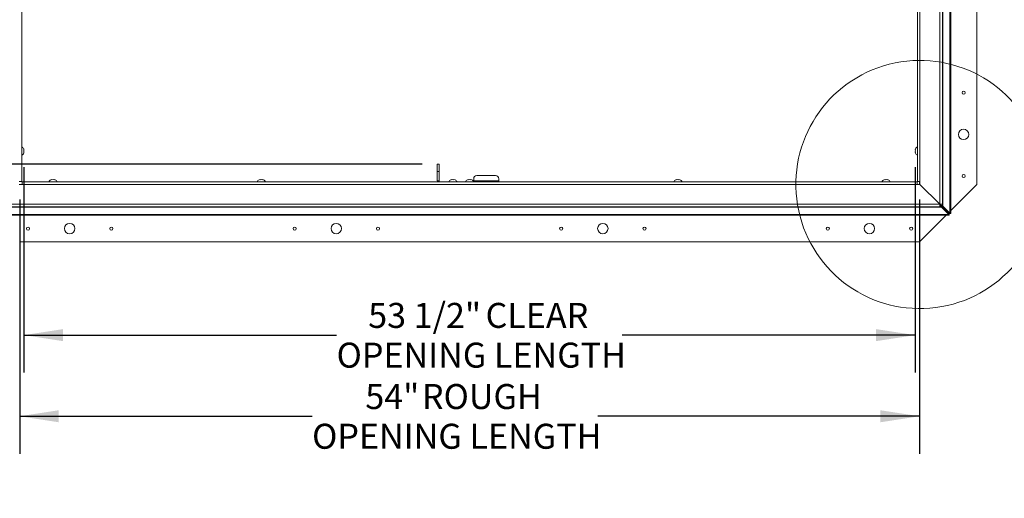
# Paper-space layout 'Sheet2' of a CAD drawing. Units: inches. Extents: x 2 to 195, y 4 to 151.
# Drawn here: x 34 to 93, y 88 to 117 of the extents above; entities that cross this region are included whole.
import ezdxf

# ---------------------------------------------------------------- set-up
doc = ezdxf.new("R2010")
doc.units = ezdxf.units.IN
doc.header["$MEASUREMENT"] = 0
doc.linetypes.add('SLD-Solid', pattern=[0])
doc.layers.add('FORMAT', color=7, linetype='SLD-Solid')
doc.styles.add('SLDTEXTSTYLE0', font='TXT', dxfattribs={"width": 0.75})
doc.dimstyles.new('SLDDIMSTYLE0', dxfattribs={"dimtxt": 1.5, "dimasz": 2.34, "dimexe": 0, "dimexo": 0.0625, "dimgap": 0.375, "dimtad": 0, "dimtih": 1, "dimtoh": 1, "dimdec": 6, "dimrnd": 1e-09, "dimzin": 12, "dimdsep": 46, "dimtxsty": 'SLDTEXTSTYLE0', "dimsah": 1, "dimcen": 0.09, "dimadec": 0, "dimazin": 3, "dimtfac": 1, "dimtdec": 3, "dimtofl": 0, "dimtmove": 0, "dimatfit": 3, "dimfxl": 1, "dimfrac": 2, "dimtolj": 1, "dimtzin": 12, "dimarcsym": 0})
doc.dimstyles.new('SLDDIMSTYLE1', dxfattribs={"dimtxt": 1.5, "dimasz": 2.34, "dimexe": 0, "dimexo": 0.0625, "dimgap": 0.375, "dimtad": 0, "dimtih": 1, "dimtoh": 1, "dimdec": 3, "dimrnd": 1e-09, "dimzin": 12, "dimdsep": 46, "dimtxsty": 'SLDTEXTSTYLE0', "dimsah": 1, "dimcen": 0.09, "dimadec": 0, "dimazin": 3, "dimtfac": 1, "dimtdec": 3, "dimtofl": 0, "dimtmove": 0, "dimatfit": 3, "dimfxl": 1, "dimfrac": 2, "dimtolj": 1, "dimtzin": 12, "dimarcsym": 0})

# ---------------------------------------------------------------- blocks, each defined once
blk = doc.blocks.new('_D_9')
at = {"layer": 'FORMAT', "ltscale": 18}
for p, q in [((58.631, 131.153), (23.383, 131.153)), ((25.633, 131.153), (25.633, 124.68)), ((25.633, 107.98), (25.633, 115.147)), ((58.372, 107.98), (23.383, 107.98))]:
    blk.add_line(p, q, dxfattribs=at)
for points in [[(25.633, 131.153), (25.273, 128.813), (25.993, 128.813)], [(25.633, 107.98), (25.993, 110.32), (25.273, 110.32)]]:
    blk.add_solid(points, dxfattribs=at)
at = {"layer": 'FORMAT', "ltscale": 18, "char_height": 1.5, "attachment_point": 1, "style": 'SLDTEXTSTYLE0'}
for s, insert in [('23 1/8"', (22.117, 124.23, -7.917)), ('CLEAR', (22.475, 121.847, -7.917)), ('OPENING', (21.057, 119.464, -7.917)), ('WIDTH', (22.593, 117.08, -7.917))]:
    blk.add_mtext(s, dxfattribs=dict(at, insert=insert))
blk = doc.blocks.new('_D_11')
at = {"layer": 'FORMAT', "ltscale": 18}
for p, q in [((34.468, 107.798), (34.468, 95.468)), ((87.951, 107.798), (87.951, 95.468)), ((34.468, 97.718), (53.228, 97.718)), ((87.951, 97.718), (70.375, 97.718))]:
    blk.add_line(p, q, dxfattribs=at)
for points in [[(34.468, 97.718), (36.808, 97.358), (36.808, 98.078)], [(87.951, 97.718), (85.611, 98.078), (85.611, 97.358)]]:
    blk.add_solid(points, dxfattribs=at)
at = {"layer": 'FORMAT', "ltscale": 18, "char_height": 1.5, "attachment_point": 1, "style": 'SLDTEXTSTYLE0'}
for s, insert in [('53 1/2"', (55.126, 99.652, -7.917)), ('CLEAR', (62.169, 99.652, -7.917)), ('OPENING LENGTH', (53.228, 97.268, -7.917))]:
    blk.add_mtext(s, dxfattribs=dict(at, insert=insert))
blk = doc.blocks.new('_D_12')
at = {"layer": 'FORMAT', "ltscale": 18}
for p, q in [((34.21, 105.863), (34.21, 90.6)), ((88.21, 105.863), (88.21, 90.6)), ((34.21, 92.85), (51.758, 92.85)), ((88.21, 92.85), (68.905, 92.85))]:
    blk.add_line(p, q, dxfattribs=at)
for points in [[(34.21, 92.85), (36.55, 92.49), (36.55, 93.21)], [(88.21, 92.85), (85.87, 93.21), (85.87, 92.49)]]:
    blk.add_solid(points, dxfattribs=at)
at = {"layer": 'FORMAT', "ltscale": 18, "char_height": 1.5, "attachment_point": 1, "style": 'SLDTEXTSTYLE0'}
for s, insert in [('54"', (54.951, 94.783, -7.917)), ('ROUGH', (58.35, 94.783, -7.917)), ('OPENING LENGTH', (51.758, 92.4, -7.917))]:
    blk.add_mtext(s, dxfattribs=dict(at, insert=insert))

psp = doc.layouts.new('Sheet2')

# ---------------------------------------------------------------- linework, layer by layer
at = {"color": 7, "linetype": 'SLD-Solid', "lineweight": 15, "ltscale": 18}
for p, q in [((91.6595618, 106.762748), (91.6595618, 136.762748)), ((90.0845618, 131.8066947), (90.0845618, 105.0371996)), ((34.3321101, 131.7176837), (34.3321101, 106.9335055)), ((88.0870134, 106.9335055), (88.0870134, 131.7176837)), ((88.2430134, 131.7176837), (88.2430134, 106.9335055)), ((89.4310134, 105.5755055), (89.4310134, 131.7176837)), ((89.5870134, 131.7176837), (89.5870134, 105.5755055)), ((89.6063444, 105.5055055), (89.6063444, 131.7176837)), ((90.0388704, 131.7176837), (90.0388704, 105.0371996)), ((34.4676482, 108.8276999), (34.4536709, 108.8926518)), ((34.4676482, 108.762748), (34.4536709, 108.8276999)), ((34.4536709, 108.6977961), (34.4676482, 108.762748)), ((87.9654527, 108.8926518), (87.9514754, 108.8276999)), ((87.9654527, 108.8276999), (87.9514754, 108.762748)), ((87.9514754, 108.762748), (87.9654527, 108.6977961)), ((34.4536709, 108.6328441), (34.4676482, 108.6977961)), ((87.9514754, 108.6977961), (87.9654527, 108.6328441)), ((59.2720618, 107.980248), (59.3920618, 107.980248)), ((59.2720618, 107.542748), (59.2720618, 107.980248)), ((59.3920618, 107.980248), (59.3920618, 107.542748)), ((36.1446099, 107.050286), (36.079658, 107.0363087)), ((36.2095618, 107.050286), (36.1446099, 107.0363087)), ((36.2745137, 107.0363087), (36.2095618, 107.050286)), ((36.3394656, 107.0363087), (36.2745137, 107.050286)), ((48.6446099, 107.050286), (48.579658, 107.0363087)), ((48.7095618, 107.050286), (48.6446099, 107.0363087)), ((48.7745137, 107.0363087), (48.7095618, 107.050286)), ((48.8394656, 107.0363087), (48.7745137, 107.050286)), ((59.3920618, 107.542748), (59.2720618, 107.542748)), ((59.2720618, 106.980248), (59.2720618, 107.542748)), ((59.3920618, 106.980248), (59.2720618, 106.980248)), ((59.3920618, 106.980248), (59.3920618, 107.542748)), ((60.1446099, 107.048286), (60.079658, 107.0343087)), ((60.2095618, 107.048286), (60.1446099, 107.0343087)), ((60.2745137, 107.0343087), (60.2095618, 107.048286)), ((60.3394656, 107.0343087), (60.2745137, 107.048286)), ((61.1446099, 107.050286), (61.079658, 107.0363087)), ((61.2095618, 107.050286), (61.1446099, 107.0363087)), ((61.2745137, 107.0363087), (61.2095618, 107.050286)), ((61.3394656, 107.0363087), (61.2745137, 107.050286)), ((61.4595618, 107.105248), (61.4595618, 106.980248)), ((61.4595618, 106.914748), (61.4595618, 106.980248)), ((62.9595618, 106.980248), (61.4595618, 106.980248)), ((62.7720618, 107.292748), (61.6470618, 107.292748)), ((62.9595618, 106.980248), (62.9595618, 107.105248)), ((62.9595618, 106.980248), (62.9595618, 106.914748)), ((73.6446099, 107.050286), (73.579658, 107.0363087)), ((73.7095618, 107.050286), (73.6446099, 107.0363087)), ((73.7745137, 107.0363087), (73.7095618, 107.050286)), ((73.8394656, 107.0363087), (73.7745137, 107.050286)), ((86.1446099, 107.050286), (86.079658, 107.0363087)), ((86.2095618, 107.050286), (86.1446099, 107.0363087)), ((86.2745137, 107.0363087), (86.2095618, 107.050286)), ((86.3394656, 107.0363087), (86.2745137, 107.050286)), ((34.1761101, 106.9335055), (34.3321101, 106.9335055)), ((34.1808677, 106.758748), (34.3508677, 106.758748)), ((34.2095618, 106.762748), (34.2095618, 106.758748)), ((34.2095618, 106.762748), (34.3508677, 106.762748)), ((34.3508677, 106.914748), (88.0682559, 106.914748)), ((34.3508677, 106.914748), (34.3508677, 106.758748)), ((88.0682559, 106.758748), (34.3508677, 106.758748)), ((88.0682559, 106.758748), (88.0682559, 106.914748)), ((88.0682559, 106.762748), (88.2095618, 106.762748)), ((88.0682559, 106.758748), (88.2382559, 106.758748)), ((88.0870134, 106.9335055), (88.2430134, 106.9335055)), ((88.2095618, 106.762748), (88.2095618, 106.9335055)), ((88.2095618, 106.762748), (88.2095618, 106.758748)), ((88.2095618, 106.762748), (88.243771, 106.762748)), ((88.2477684, 106.7587506), (88.2095618, 106.7587506)), ((88.2382559, 106.758748), (89.4262559, 105.570748)), ((88.2430134, 106.7635055), (88.2430134, 106.9335055)), ((89.4310134, 105.5755055), (88.2430134, 106.7635055)), ((88.2995618, 106.6974421), (88.2995618, 106.7069572)), ((90.0845618, 105.187748), (91.6595618, 106.762748)), ((89.153771, 105.852748), (89.1442559, 105.852748)), ((32.9228677, 105.395417), (89.4962559, 105.395417)), ((32.9928677, 105.570748), (89.4262559, 105.570748)), ((89.4262559, 105.414748), (32.9928677, 105.414748)), ((89.4262559, 105.414748), (89.4262559, 105.570748)), ((89.4262559, 105.504748), (89.4962559, 105.504748)), ((89.4262559, 105.414748), (89.4962559, 105.414748)), ((89.4310134, 105.5755055), (89.5870134, 105.5755055)), ((89.4962559, 105.504748), (89.4962559, 105.414748)), ((89.4962559, 105.4590566), (89.5362559, 105.4590566)), ((89.4962559, 105.395417), (89.4962559, 105.414748)), ((89.4962559, 105.395417), (89.5362559, 105.395417)), ((89.4970134, 105.5055055), (89.4970134, 105.5755055)), ((89.4970134, 105.5055055), (89.5870134, 105.5055055)), ((89.5362559, 105.4590566), (89.9645618, 105.0265306)), ((89.5362559, 105.4590566), (89.5362559, 105.395417)), ((89.5362559, 105.395417), (89.9645618, 104.962891)), ((89.5427048, 105.4655055), (89.5427048, 105.5055055)), ((89.9752308, 105.0371996), (89.5427048, 105.4655055)), ((89.5427048, 105.4655055), (89.6063444, 105.4655055)), ((89.5870134, 105.5055055), (89.5870134, 105.5755055)), ((89.5870134, 105.5055055), (89.6063444, 105.5055055)), ((89.6063444, 105.4655055), (89.6063444, 105.5055055)), ((90.0388704, 105.0371996), (89.6063444, 105.4655055)), ((89.9645618, 104.962891), (32.4545618, 104.962891)), ((89.9645618, 104.9171996), (32.4545618, 104.9171996)), ((34.2095618, 104.9171996), (34.2095618, 103.312748)), ((88.2095618, 103.312748), (88.2095618, 104.9171996)), ((88.2095618, 103.312748), (89.8140134, 104.9171996)), ((89.9440541, 105.0472403), (89.9545211, 105.0577073)), ((89.9645618, 105.0265306), (89.9645618, 104.962891)), ((89.9945618, 105.0071996), (89.9645618, 105.0071996)), ((89.9645618, 104.9171996), (89.9645618, 104.962891)), ((89.9945618, 104.9171996), (89.9645618, 104.9171996)), ((89.9752308, 105.0371996), (90.0388704, 105.0371996)), ((89.9945618, 105.0071996), (89.9945618, 105.0371996)), ((89.9945618, 105.0071996), (89.9945618, 104.9171996)), ((89.9945618, 105.0071996), (90.0845618, 105.0071996)), ((90.0388704, 105.0371996), (90.0845618, 105.0371996)), ((90.0845618, 105.0071996), (90.0845618, 105.0371996)), ((34.2095618, 103.312748), (88.2095618, 103.312748))]:
    psp.add_line(p, q, dxfattribs=at)
at = {"color": 7, "linetype": 'SLD-Solid', "lineweight": 15, "ltscale": 18, "flags": 128}
psp.add_lwpolyline([(59.2720618, 106.980248), (59.2756645, 106.9436685), (59.2838746, 106.914748)], dxfattribs=at)
at = {"color": 7, "linetype": 'SLD-Solid', "lineweight": 15, "ltscale": 324}
for centre, radius in [((90.8595618, 112.262748), 0.094), ((90.8595618, 109.762748), 0.3125), ((90.8595618, 107.262748), 0.094), ((34.7095618, 104.112748), 0.094), ((37.2095618, 104.112748), 0.3125), ((39.7095618, 104.112748), 0.094), ((50.7095618, 104.112748), 0.094), ((53.2095618, 104.112748), 0.3125), ((55.7095618, 104.112748), 0.094), ((66.7095618, 104.112748), 0.094), ((69.2095618, 104.112748), 0.3125), ((71.7095618, 104.112748), 0.094), ((82.7095618, 104.112748), 0.094), ((85.2095618, 104.112748), 0.3125), ((87.7095618, 104.112748), 0.094)]:
    psp.add_circle(centre, radius, dxfattribs=at)
at = {"color": 7, "linetype": 'SLD-Solid', "lineweight": 0, "ltscale": 18}
psp.add_arc((88.2382559, 106.758748), 7.446255, 19.130979108, 359.821314803, dxfattribs=at)
at = {"color": 7, "linetype": 'SLD-Solid', "lineweight": 15, "ltscale": 324}
for centre, radius, start, end in [((34.2546247, 108.812748), 0.2144854, 20.659280334, 68.822286768), ((88.1644988, 108.812748), 0.2144854, 111.177713232, 158.481008448), ((34.2546247, 108.712748), 0.2144854, 291.177713232, 338.481008448), ((88.1644988, 108.712748), 0.2144854, 200.659280334, 248.822286768), ((36.1595618, 106.8372626), 0.2144854, 110.659280334, 158.822286768), ((36.2595618, 106.8372626), 0.2144854, 21.177713232, 68.481008448), ((48.6595618, 106.8372626), 0.2144854, 110.659280334, 158.822286768), ((48.7595618, 106.8372626), 0.2144854, 21.177713232, 68.481008448), ((59.4595618, 106.980248), 0.0675, 180, 256.01768935), ((60.1595618, 106.8352626), 0.2144854, 110.659280334, 158.822286768), ((60.2595618, 106.8352626), 0.2144854, 21.177713232, 68.481008448), ((61.1595618, 106.8372626), 0.2144854, 110.659280334, 158.822286768), ((61.2595618, 106.8372626), 0.2144854, 21.177713232, 68.481008448), ((61.6470618, 107.105248), 0.1875, 90, 180), ((62.7720618, 107.105248), 0.1875, 360, 90), ((73.6595618, 106.8372626), 0.2144854, 110.659280334, 158.822286768), ((73.7595618, 106.8372626), 0.2144854, 21.177713232, 68.481008448), ((86.1595618, 106.8372626), 0.2144854, 110.659280334, 158.822286768), ((86.2595618, 106.8372626), 0.2144854, 21.177713232, 68.481008448)]:
    psp.add_arc(centre, radius, start, end, dxfattribs=at)
at = {"color": 7, "linetype": 'SLD-Solid', "lineweight": 15, "ltscale": 18}
for points, knots in [([(34.4536709, 108.8276999), (34.455074, 108.8276999), (34.4580834, 108.8276999), (34.4642749, 108.8276999), (34.4661976, 108.8276999), (34.4676482, 108.8276999)], [0, 0, 0, 0, 0.17666062547, 0.37887949379, 1, 1, 1, 1]), ([(87.9514754, 108.8276999), (87.9528381, 108.8276999), (87.9550317, 108.8276999), (87.9625899, 108.8276999), (87.9654527, 108.8276999)], [0, 0, 0, 0, 0.6212275577, 1, 1, 1, 1]), ([(34.4676482, 108.6977961), (34.4662855, 108.6977961), (34.4640919, 108.6977961), (34.4565337, 108.6977961), (34.4536709, 108.6977961)], [0, 0, 0, 0, 0.6212275577, 1, 1, 1, 1]), ([(87.9654527, 108.6977961), (87.9640495, 108.6977961), (87.9610402, 108.6977961), (87.9548487, 108.6977961), (87.9529259, 108.6977961), (87.9514754, 108.6977961)], [0, 0, 0, 0, 0.17666062547, 0.37887949379, 1, 1, 1, 1]), ([(36.1446099, 107.0363087), (36.1446099, 107.0377119), (36.1446099, 107.0407212), (36.1446099, 107.0469127), (36.1446099, 107.0488355), (36.1446099, 107.050286)], [0, 0, 0, 0, 0.17666062547, 0.37887949379, 1, 1, 1, 1]), ([(36.2745137, 107.050286), (36.2745137, 107.0489233), (36.2745137, 107.0467298), (36.2745137, 107.0391715), (36.2745137, 107.0363087)], [0, 0, 0, 0, 0.6212275577, 1, 1, 1, 1]), ([(48.6446099, 107.0363087), (48.6446099, 107.0377119), (48.6446099, 107.0407212), (48.6446099, 107.0469127), (48.6446099, 107.0488355), (48.6446099, 107.050286)], [0, 0, 0, 0, 0.17666062547, 0.37887949379, 1, 1, 1, 1]), ([(48.7745137, 107.050286), (48.7745137, 107.0489233), (48.7745137, 107.0467298), (48.7745137, 107.0391715), (48.7745137, 107.0363087)], [0, 0, 0, 0, 0.6212275577, 1, 1, 1, 1]), ([(60.1446099, 107.0343087), (60.1446099, 107.0357119), (60.1446099, 107.0387212), (60.1446099, 107.0449127), (60.1446099, 107.0468355), (60.1446099, 107.048286)], [0, 0, 0, 0, 0.17666062547, 0.37887949379, 1, 1, 1, 1]), ([(60.2745137, 107.048286), (60.2745137, 107.0469233), (60.2745137, 107.0447298), (60.2745137, 107.0371715), (60.2745137, 107.0343087)], [0, 0, 0, 0, 0.6212275577, 1, 1, 1, 1]), ([(61.1446099, 107.0363087), (61.1446099, 107.0377119), (61.1446099, 107.0407212), (61.1446099, 107.0469127), (61.1446099, 107.0488355), (61.1446099, 107.050286)], [0, 0, 0, 0, 0.17666062547, 0.37887949379, 1, 1, 1, 1]), ([(61.2745137, 107.050286), (61.2745137, 107.0489233), (61.2745137, 107.0467298), (61.2745137, 107.0391715), (61.2745137, 107.0363087)], [0, 0, 0, 0, 0.6212275577, 1, 1, 1, 1]), ([(73.6446099, 107.0363087), (73.6446099, 107.0377119), (73.6446099, 107.0407212), (73.6446099, 107.0469127), (73.6446099, 107.0488355), (73.6446099, 107.050286)], [0, 0, 0, 0, 0.17666062547, 0.37887949379, 1, 1, 1, 1]), ([(73.7745137, 107.050286), (73.7745137, 107.0489233), (73.7745137, 107.0467298), (73.7745137, 107.0391715), (73.7745137, 107.0363087)], [0, 0, 0, 0, 0.6212275577, 1, 1, 1, 1]), ([(86.1446099, 107.0363087), (86.1446099, 107.0377119), (86.1446099, 107.0407212), (86.1446099, 107.0469127), (86.1446099, 107.0488355), (86.1446099, 107.050286)], [0, 0, 0, 0, 0.17666062547, 0.37887949379, 1, 1, 1, 1]), ([(86.2745137, 107.050286), (86.2745137, 107.0489233), (86.2745137, 107.0467298), (86.2745137, 107.0391715), (86.2745137, 107.0363087)], [0, 0, 0, 0, 0.6212275577, 1, 1, 1, 1])]:
    psp.add_open_spline(points, degree=3, knots=knots, dxfattribs=at)

# ---------------------------------------------------------------- dimensions: what is measured, and where the dimension line sits
at = {"layer": 'FORMAT', "ltscale": 18}
for base, p1, p2, angle, text, dimstyle, picture, middle in [((25.6334966, 131.1531009), (59.2720618, 107.980248), (59.5312079, 131.1531009), 90, '<> \\PCLEAR\\POPENING\\PWIDTH', 'SLDDIMSTYLE0', '_D_9', (25.6334966, 119.9134067)), ((87.9514754, 97.7181903), (34.4676482, 108.6977961), (87.9514754, 108.6977961), 0, '<> CLEAR\\POPENING LENGTH', 'SLDDIMSTYLE0', '_D_11', (61.8013762, 97.7181903)), ((88.2095618, 92.8498015), (34.2095618, 106.762748), (88.2095618, 106.762748), 0, '<> ROUGH\\POPENING LENGTH', 'SLDDIMSTYLE1', '_D_12', (60.3318787, 92.8498015))]:
    dim = psp.add_linear_dim(base=base, p1=p1, p2=p2, angle=angle, text=text, dimstyle=dimstyle, dxfattribs=at)
    dim.commit()
    dim.dimension.update_dxf_attribs({"geometry": picture, "text_midpoint": middle, "dimtype": 160})

doc.saveas('drawing.dxf')
